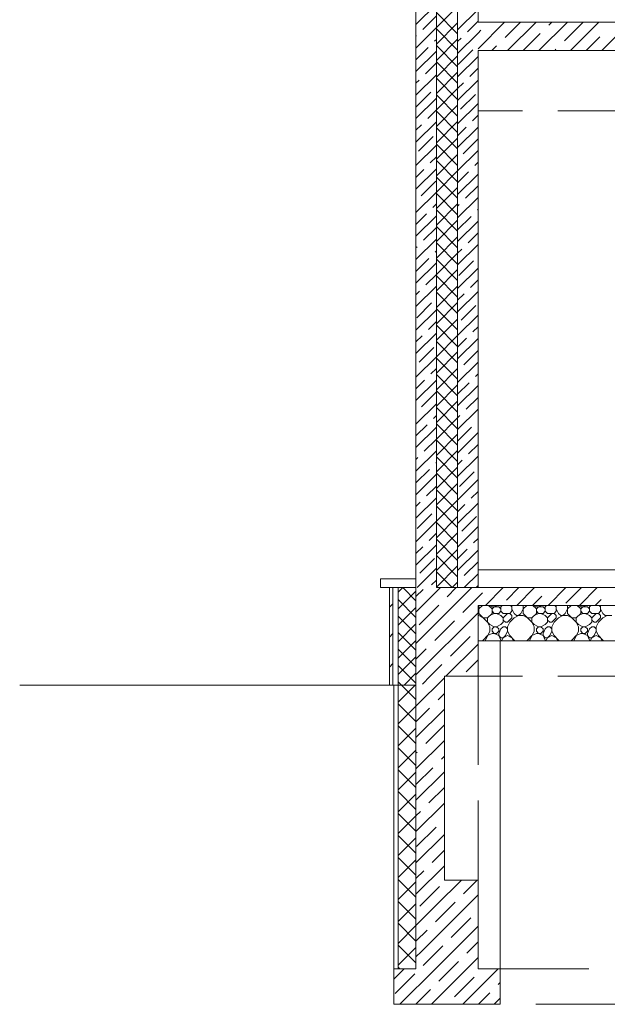
# Model space of a CAD drawing. Units: millimetres. Extents: x 53645 to 137188, y 78097 to 135542.
# Drawn here: x 88784 to 92098, y 101230 to 106783 of the extents above; entities that cross this region are included whole.
import ezdxf

# ---------------------------------------------------------------- set-up
doc = ezdxf.new("R2010")
doc.units = ezdxf.units.MM
doc.linetypes.add('GOST2.303 4', pattern=[7, 5, -2, 0])
doc.layers.add('hatch', color=7, linetype='Continuous', lineweight=5)
doc.layers.add('Wall2', color=5, linetype='Continuous', lineweight=5)

msp = doc.modelspace()

# ---------------------------------------------------------------- linework, layer by layer
at = {"layer": 'hatch', "color": 251, "ltscale": 75}
for points in [[(91133.8, 107989.9), (91133.8, 103579.9)], [(91133.8, 103579.9), (91133.8, 107989.9)], [(91253.8, 107989.9), (91253.8, 103579.9)], [(91253.8, 103579.9), (91253.8, 107989.9)], [(90868.8, 103580), (90888.8, 103580)], [(90888.8, 103029.9), (90888.8, 103580)], [(90888.8, 103580), (90918.8, 103580)], [(90888.8, 103580), (90888.8, 103029.9)], [(90918.8, 103029.9), (90918.8, 103580)], [(90918.8, 103580), (91018.8, 103580)], [(90918.8, 103580), (90918.8, 103029.9)], [(91018.8, 103580), (91018.8, 103579.9)], [(91018.8, 103579.9), (91018.8, 103079.9)], [(91253.8, 103579.9), (91133.8, 103579.9)], [(91368.8, 103579.9), (91253.8, 103579.9)], [(91018.8, 103079.9), (91018.8, 103079.9)], [(91018.8, 103079.9), (91018.8, 103029.9)], [(91018.8, 103029.9), (90918.8, 103029.9)]]:
    msp.add_lwpolyline(points, dxfattribs=at)
at = {"layer": 'hatch', "color": 251, "lineweight": 0, "ltscale": 75}
for points in [[(91018.8, 106756), (91133.8, 106871)], [(91133.8, 106738.4), (91253.8, 106858.4)], [(91057.9, 106728.8), (91133.8, 106804.7)], [(91253.8, 106703.9), (91133.8, 106823.9)], [(91018.8, 106623.4), (91133.8, 106738.4)], [(91133.8, 106645.6), (91253.8, 106765.6)], [(91018.8, 106689.7), (91022.1, 106693)], [(91253.8, 106611.1), (91133.8, 106731.1)], [(91253.8, 106593.2), (91368.8, 106708.2)], [(91018.8, 106557.1), (91088.4, 106626.7)], [(91124.2, 106662.5), (91133.8, 106672.1)], [(91133.8, 106552.8), (91253.8, 106672.8)], [(91253.8, 106518.3), (91133.8, 106638.3)], [(91253.8, 106659.5), (91273.4, 106679.1)], [(91018.8, 106490.8), (91133.8, 106605.8)], [(91133.8, 106460), (91253.8, 106580)], [(91253.8, 106460.7), (91368.8, 106575.7)], [(91256.8, 106529.9), (91339.7, 106612.8)], [(91071.8, 106477.5), (91133.8, 106539.5)], [(91253.8, 106425.5), (91133.8, 106545.5)], [(91018.8, 106358.2), (91133.8, 106473.2)], [(91133.8, 106367.2), (91253.8, 106487.2)], [(91323.1, 106463.6), (91368.8, 106509.4)], [(91018.8, 106424.5), (91036.1, 106441.7)], [(91253.8, 106332.7), (91133.8, 106452.7)], [(91253.8, 106328.1), (91368.8, 106443.1)], [(91253.8, 106394.4), (91287.3, 106427.8)], [(91019.5, 106292.6), (91102.3, 106375.5)], [(91133.8, 106274.4), (91253.8, 106394.4)], [(91253.8, 106239.9), (91133.8, 106359.9)], [(91270.7, 106278.7), (91353.6, 106361.5)], [(91018.8, 106225.7), (91133.8, 106340.7)], [(91133.8, 106181.6), (91253.8, 106301.6)], [(91253.8, 106195.5), (91368.8, 106310.5)], [(91085.8, 106226.3), (91133.8, 106274.4)], [(91253.8, 106147), (91133.8, 106267)], [(91337, 106212.4), (91368.8, 106244.2)], [(91018.8, 106093.1), (91133.8, 106208.1)], [(91018.8, 106159.4), (91050, 106190.5)], [(91133.8, 106088.8), (91253.8, 106208.8)], [(91253.8, 106054.2), (91133.8, 106174.2)], [(91253.8, 106062.9), (91368.8, 106177.9)], [(91253.8, 106129.2), (91301.2, 106176.6)], [(91018.8, 105960.5), (91133.8, 106075.5)], [(91033.4, 106041.3), (91116.3, 106124.2)], [(91133.8, 105995.9), (91253.8, 106115.9)], [(91253.8, 105961.4), (91133.8, 106081.4)], [(91284.6, 106027.4), (91367.5, 106110.3)], [(91133.8, 105903.1), (91253.8, 106023.1)], [(91253.8, 105930.3), (91368.8, 106045.3)], [(91099.7, 105975.1), (91133.8, 106009.2)], [(91253.8, 105868.6), (91133.8, 105988.6)], [(91350.9, 105961.1), (91368.8, 105979)], [(91018.8, 105827.9), (91133.8, 105942.9)], [(91018.8, 105894.2), (91063.9, 105939.3)], [(91133.8, 105810.3), (91253.8, 105930.3)], [(91253.8, 105864), (91315.1, 105925.3)], [(91253.8, 105797.7), (91368.8, 105912.7)], [(91047.3, 105790.1), (91130.2, 105873)], [(91253.8, 105775.8), (91133.8, 105895.8)], [(91018.8, 105695.3), (91133.8, 105810.3)], [(91133.8, 105717.5), (91253.8, 105837.5)], [(91253.8, 105683), (91133.8, 105803)], [(91298.6, 105776.2), (91368.8, 105846.5)], [(91113.6, 105723.8), (91133.8, 105744)], [(91133.8, 105624.7), (91253.8, 105744.7)], [(91253.8, 105665.2), (91368.8, 105780.2)], [(91253.8, 105731.5), (91262.8, 105740.4)], [(91018.8, 105629), (91077.8, 105688)], [(91253.8, 105590.2), (91133.8, 105710.2)], [(91364.9, 105709.9), (91368.8, 105713.9)], [(91018.8, 105562.7), (91133.8, 105677.7)], [(91133.8, 105531.9), (91253.8, 105651.9)], [(91253.8, 105598.9), (91329.1, 105674.1)], [(91253.8, 105532.6), (91368.8, 105647.6)], [(91061.2, 105538.9), (91133.8, 105611.5)], [(91253.8, 105497.4), (91133.8, 105617.4)], [(91312.5, 105524.9), (91368.8, 105581.3)], [(91018.8, 105430.2), (91133.8, 105545.2)], [(91133.8, 105439.1), (91253.8, 105559.1)], [(91253.8, 105404.6), (91133.8, 105524.6)], [(91253.8, 105400), (91368.8, 105515)], [(91018.8, 105496.5), (91025.4, 105503.1)], [(91127.5, 105472.6), (91133.8, 105478.9)], [(91133.8, 105346.3), (91253.8, 105466.3)], [(91253.8, 105466.3), (91276.7, 105489.1)], [(91018.8, 105363.9), (91091.7, 105436.8)], [(91018.8, 105297.6), (91133.8, 105412.6)], [(91253.8, 105311.8), (91133.8, 105431.8)], [(91260.1, 105340), (91343, 105422.8)], [(91133.8, 105253.5), (91253.8, 105373.5)], [(91253.8, 105267.4), (91368.8, 105382.4)], [(91075.2, 105287.6), (91133.8, 105346.3)], [(91253.8, 105219), (91133.8, 105339)], [(91326.4, 105273.7), (91368.8, 105316.1)], [(91018.8, 105165), (91133.8, 105280)], [(91018.8, 105231.3), (91039.4, 105251.8)], [(91133.8, 105160.7), (91253.8, 105280.7)], [(91253.8, 105126.2), (91133.8, 105246.2)], [(91253.8, 105134.8), (91368.8, 105249.8)], [(91253.8, 105201.1), (91290.6, 105237.9)], [(91022.8, 105102.7), (91105.7, 105185.5)], [(91133.8, 105067.9), (91253.8, 105187.9)], [(91018.8, 105032.4), (91133.8, 105147.4)], [(91253.8, 105033.4), (91133.8, 105153.4)], [(91274, 105088.7), (91356.9, 105171.6)], [(91089.1, 105036.4), (91133.8, 105081.1)], [(91133.8, 104975.1), (91253.8, 105095.1)], [(91253.8, 105002.3), (91368.8, 105117.3)], [(91018.8, 104899.8), (91133.8, 105014.8)], [(91253.8, 104940.5), (91133.8, 105060.5)], [(91340.3, 105022.4), (91368.8, 105051)], [(91018.8, 104966.1), (91053.3, 105000.6)], [(91133.8, 104882.3), (91253.8, 105002.3)], [(91253.8, 104847.7), (91133.8, 104967.7)], [(91253.8, 104936), (91304.5, 104986.6)], [(91253.8, 104869.7), (91368.8, 104984.7)], [(91036.7, 104851.4), (91119.6, 104934.3)], [(91133.8, 104789.4), (91253.8, 104909.4)], [(91288, 104837.5), (91368.8, 104918.4)], [(91018.8, 104767.3), (91133.8, 104882.3)], [(91253.8, 104754.9), (91133.8, 104874.9)], [(91253.8, 104737.1), (91368.8, 104852.1)], [(91103, 104785.1), (91133.8, 104816)], [(91133.8, 104696.6), (91253.8, 104816.6)], [(91018.8, 104634.7), (91133.8, 104749.7)], [(91018.8, 104701), (91067.2, 104749.3)], [(91253.8, 104662.1), (91133.8, 104782.1)], [(91354.2, 104771.2), (91368.8, 104785.8)], [(91050.6, 104600.2), (91133.5, 104683)], [(91133.8, 104603.8), (91253.8, 104723.8)], [(91253.8, 104569.3), (91133.8, 104689.3)], [(91253.8, 104670.8), (91318.5, 104735.4)], [(91253.8, 104604.5), (91368.8, 104719.5)], [(91133.8, 104511), (91253.8, 104631)], [(91301.9, 104586.2), (91368.8, 104653.2)], [(91018.8, 104502.1), (91133.8, 104617.1)], [(91253.8, 104476.5), (91133.8, 104596.5)], [(91253.8, 104471.9), (91368.8, 104586.9)], [(91116.9, 104533.9), (91133.8, 104550.8)], [(91133.8, 104418.2), (91253.8, 104538.2)], [(91253.8, 104538.2), (91266.1, 104550.5)], [(91368.2, 104520), (91368.8, 104520.6)], [(91018.8, 104435.8), (91081.1, 104498.1)], [(91018.8, 104369.5), (91133.8, 104484.5)], [(91253.8, 104383.7), (91133.8, 104503.7)], [(91253.8, 104405.6), (91332.4, 104484.2)], [(91064.6, 104348.9), (91133.8, 104418.2)], [(91133.8, 104325.4), (91253.8, 104445.4)], [(91253.8, 104290.9), (91133.8, 104410.9)], [(91253.8, 104339.3), (91368.8, 104454.3)], [(91018.8, 104236.9), (91133.8, 104351.9)], [(91133.8, 104232.6), (91253.8, 104352.6)], [(91315.8, 104335), (91368.8, 104388.1)], [(91018.8, 104303.2), (91028.8, 104313.1)], [(91253.8, 104198.1), (91133.8, 104318.1)], [(91253.8, 104206.8), (91368.8, 104321.8)], [(91253.8, 104273.1), (91280, 104299.2)], [(91018.8, 104170.6), (91095.1, 104246.8)], [(91130.8, 104282.6), (91133.8, 104285.6)], [(91133.8, 104139.8), (91253.8, 104259.8)], [(91018.8, 104104.3), (91133.8, 104219.3)], [(91253.8, 104105.3), (91133.8, 104225.3)], [(91253.8, 104074.2), (91368.8, 104189.2)], [(91263.4, 104150.1), (91346.3, 104232.9)], [(91078.5, 104097.7), (91133.8, 104153.1)], [(91133.8, 104047), (91253.8, 104167)], [(91253.8, 104012.5), (91133.8, 104132.5)], [(91018.8, 103971.8), (91133.8, 104086.8)], [(91133.8, 103954.2), (91253.8, 104074.2)], [(91329.7, 104083.8), (91368.8, 104122.9)], [(91018.8, 104038.1), (91042.7, 104061.9)], [(91253.8, 103919.7), (91133.8, 104039.7)], [(91253.8, 103941.6), (91368.8, 104056.6)], [(91253.8, 104007.9), (91293.9, 104048)], [(91026.1, 103912.7), (91109, 103995.6)], [(91133.8, 103861.4), (91253.8, 103981.4)], [(91277.4, 103898.8), (91360.2, 103981.7)], [(91018.8, 103839.2), (91133.8, 103954.2)], [(91253.8, 103826.9), (91133.8, 103946.9)], [(91253.8, 103809), (91368.8, 103924)], [(91092.4, 103846.4), (91133.8, 103887.9)], [(91133.8, 103768.6), (91253.8, 103888.6)], [(91253.8, 103734), (91133.8, 103854)], [(91343.6, 103832.5), (91368.8, 103857.7)], [(91018.8, 103706.6), (91133.8, 103821.6)], [(91018.8, 103772.9), (91056.6, 103810.6)], [(91133.8, 103675.8), (91253.8, 103795.8)], [(91253.8, 103742.7), (91307.8, 103796.7)], [(91040, 103661.5), (91122.9, 103744.4)], [(91253.8, 103641.2), (91133.8, 103761.2)], [(91253.8, 103676.4), (91368.8, 103791.4)], [(91024.8, 103579.9), (91133.8, 103689)], [(91133.8, 103582.9), (91253.8, 103702.9)], [(91291.3, 103647.6), (91368.8, 103725.1)], [(91222.3, 103579.9), (91133.8, 103668.4)], [(91289.9, 103579.9), (91368.8, 103658.8)], [(90918.8, 103553.6), (90945.2, 103580)], [(91018.8, 103505), (90943.9, 103580)], [(91106.3, 103595.2), (91133.8, 103622.7)], [(91223.7, 103579.9), (91253.8, 103610.1)], [(91253.8, 103610.1), (91255.5, 103611.8)], [(91357.6, 103581.3), (91368.8, 103592.6)], [(90918.8, 103460.8), (91018.8, 103560.8)], [(91018.8, 103412.2), (90918.8, 103512.2)], [(90918.8, 103367.9), (91018.8, 103467.9)], [(91018.8, 103319.4), (90918.8, 103419.4)], [(90918.8, 103275.1), (91018.8, 103375.1)], [(91018.8, 103226.6), (90918.8, 103326.6)], [(90918.8, 103182.3), (91018.8, 103282.3)], [(91018.8, 103133.8), (90918.8, 103233.8)], [(90918.8, 103089.5), (91018.8, 103189.5)], [(91018.8, 103041), (90918.8, 103141)], [(90952.1, 103029.9), (91018.8, 103096.7)], [(90937.1, 103029.9), (90918.8, 103048.2)]]:
    msp.add_lwpolyline(points, dxfattribs=at)
at = {"layer": 'hatch', "color": 251, "ltscale": 100}
for points in [[(91368.8, 106769.9), (91368.8, 106869.9)], [(91253.8, 106725.8), (91368.8, 106840.8)], [(91309.2, 106714.9), (91368.8, 106774.5)], [(91368.8, 106619.9), (91518.9, 106769.9)], [(91368.8, 106769.9), (96418.8, 106769.9)], [(91368.8, 106708.2), (91384.7, 106724.1)], [(91368.8, 103579.9), (100018.8, 103579.9)], [(91368.8, 103280), (91368.8, 103480)], [(91368.8, 103480), (96418.8, 103479.9)], [(96418.8, 103479.9), (91368.8, 103479.9)], [(91018.8, 103079.9), (91018.8, 101429.9)], [(90918.8, 103029.9), (91018.8, 103029.9)], [(91018.8, 103029.9), (91018.8, 101429.9)], [(91018.8, 101429.9), (90918.9, 101429.9)], [(91018.8, 101429.9), (91018.8, 101429.9)]]:
    msp.add_lwpolyline(points, dxfattribs=at)
at = {"layer": 'hatch', "color": 251, "lineweight": 0, "ltscale": 100}
for points in [[(91520.9, 106683.5), (91607.3, 106769.9)], [(91535.7, 106609.9), (91695.7, 106769.9)], [(91712.5, 106609.9), (91872.5, 106769.9)], [(91767.5, 106753.3), (91784.1, 106769.9)], [(91855.9, 106664.9), (91960.9, 106769.9)], [(91889.3, 106609.9), (92049.3, 106769.9)], [(92066, 106609.9), (92226, 106769.9)], [(91624.1, 106609.9), (91719.7, 106705.6)], [(91977.7, 106609.9), (92054.7, 106687)], [(91447.3, 106609.9), (91473.1, 106635.8)], [(91800.9, 106609.9), (91808.1, 106617.2)], [(91410.9, 103479.9), (91510.9, 103579.9)], [(91529.7, 103510.3), (91599.3, 103579.9)], [(91587.7, 103479.9), (91687.7, 103579.9)], [(91764.5, 103479.9), (91864.5, 103579.9)], [(91864.7, 103491.8), (91952.9, 103579.9)], [(91941.2, 103479.9), (92041.2, 103579.9)], [(91368.8, 103526.3), (91393.6, 103551)], [(91676.1, 103479.9), (91728.6, 103532.4)], [(92029.6, 103479.9), (92063.6, 103513.9)], [(91018.8, 102911.1), (91178.8, 103071.1)], [(91055.1, 103035.7), (91099.3, 103079.9)], [(91143.4, 102947.3), (91178.8, 102982.7)], [(91018.8, 102822.7), (91095.7, 102899.6)], [(91018.8, 102734.3), (91178.8, 102894.3)], [(91073.6, 102700.7), (91178.8, 102805.9)], [(91018.8, 102557.5), (91178.8, 102717.5)], [(91018.8, 102645.9), (91025.9, 102653)], [(91162, 102612.3), (91178.8, 102629.2)], [(91018.8, 102469.2), (91114.3, 102564.6)], [(91018.8, 102380.8), (91178.8, 102540.8)], [(91092.2, 102365.7), (91178.8, 102452.4)], [(91018.8, 102204), (91178.8, 102364)], [(91018.8, 102292.4), (91044.4, 102318)], [(91018.8, 102027.2), (91178.8, 102187.2)], [(91022.4, 102119.1), (91132.8, 102229.6)], [(91110.7, 102030.7), (91178.8, 102098.8)], [(91018.8, 101850.4), (91178.8, 102010.4)], [(91018.8, 101938.8), (91063, 101983)], [(91040.9, 101784.1), (91151.4, 101894.6)], [(91018.8, 101673.6), (91133.5, 101788.3)], [(91018.8, 101585.3), (91081.6, 101648)], [(91018.8, 101496.9), (91050.3, 101528.4)], [(90893.8, 101371.9), (90951.9, 101429.9)], [(90928.7, 101229.9), (91128.7, 101429.9)], [(91105.5, 101229.9), (91305.5, 101429.9)], [(91147.9, 101360.7), (91217.1, 101429.9)], [(91282.2, 101229.9), (91482.2, 101429.9)], [(90901.3, 101290.9), (91011.7, 101401.4)], [(91236.3, 101272.3), (91346.7, 101382.8)], [(91482.9, 101342.2), (91493.8, 101353.2)], [(91017.1, 101229.9), (91100.1, 101313)], [(91370.6, 101229.9), (91435.1, 101294.4)], [(91459, 101229.9), (91493.8, 101264.8)]]:
    msp.add_lwpolyline(points, dxfattribs=at)
at = {"layer": 'hatch', "color": 251, "ltscale": 100}
msp.add_lwpolyline([(91368.8, 103679.9), (100018.8, 103679.9), (100018.8, 103579.9), (91368.8, 103579.9)], close=True, dxfattribs=at)
at = {"layer": 'hatch', "color": 251, "linetype": 'ByBlock', "lineweight": 0, "ltscale": 100}
for points in [[(91018.8, 103441.4), (91157.4, 103579.9)], [(91018.8, 103264.7), (91334.1, 103579.9)], [(91194.7, 103528.9), (91245.8, 103579.9)], [(91018.8, 103529.8), (91058.6, 103569.6)], [(91283.1, 103440.5), (91368.8, 103526.3)], [(91036.5, 103370.7), (91147, 103481.2)], [(91018.8, 103087.9), (91368.8, 103437.9)], [(91124.9, 103282.3), (91235.4, 103392.8)], [(91213.3, 103193.9), (91323.8, 103304.4)], [(91187.7, 103079.9), (91368.8, 103261.1)], [(91018.8, 103176.3), (91077.2, 103234.6)], [(91099.3, 103079.9), (91165.5, 103146.2)], [(91301.7, 103105.5), (91368.8, 103172.7)], [(91364.5, 103079.9), (91368.8, 103084.3)], [(91133.5, 101788.3), (91275.1, 101929.9)], [(91287.5, 101853.9), (91363.5, 101929.9)], [(91050.3, 101528.4), (91368.8, 101846.9)], [(91129.3, 101695.7), (91239.8, 101806.2)], [(91217.7, 101607.3), (91328.2, 101717.8)], [(91128.7, 101429.9), (91368.8, 101670.1)], [(91306.1, 101519), (91368.8, 101581.7)], [(91059.5, 101449.1), (91170, 101559.6)], [(91217.1, 101429.9), (91258.3, 101471.2)], [(91305.5, 101429.9), (91368.8, 101493.3)]]:
    msp.add_lwpolyline(points, dxfattribs=at)
at = {"layer": 'hatch', "color": 251, "linetype": 'ByBlock', "ltscale": 100}
for points in [[(91018.8, 103079.9), (91018.8, 103579.9)], [(91133.8, 103579.9), (91368.8, 103579.9)], [(91018.8, 103079.9), (91018.8, 103079.9)]]:
    msp.add_lwpolyline(points, dxfattribs=at)
at = {"layer": 'hatch', "color": 251, "lineweight": 15, "ltscale": 75}
for points in [[(90868.8, 103469.1), (90888.8, 103489.1)], [(90868.8, 103300.7), (90888.8, 103320.7)], [(90868.8, 103132.3), (90888.8, 103152.3)]]:
    msp.add_lwpolyline(points, dxfattribs=at)
at = {"layer": 'hatch', "color": 251, "lineweight": 15, "ltscale": 100}
for points in [[(91368.8, 103452), (91372.7, 103459.6)], [(91372.7, 103434.6), (91372.7, 103480)], [(91372.7, 103459.6), (91393, 103480)], [(91447.7, 103459.6), (91427.3, 103480)], [(91447.7, 103472.1), (91432, 103480)], [(91447.7, 103472.1), (91485.2, 103472.1)], [(91447.7, 103459.6), (91460.2, 103472.1)], [(91447.7, 103434.6), (91447.7, 103459.6)], [(91460.2, 103472.1), (91475.8, 103480)], [(91497.7, 103459.6), (91485.2, 103472.1)], [(91497.7, 103472.1), (91505.5, 103480)], [(91497.7, 103447.1), (91497.7, 103472.1)], [(91560.2, 103472.1), (91552.3, 103480)], [(91560.2, 103447.1), (91560.2, 103480)], [(91572.7, 103434.6), (91560.2, 103459.6)], [(91610.2, 103434.6), (91622.7, 103459.6)], [(91622.7, 103434.6), (91622.7, 103480)], [(91622.7, 103459.6), (91643, 103480)], [(91697.7, 103459.6), (91677.3, 103480)], [(91697.7, 103472.1), (91682, 103480)], [(91697.7, 103472.1), (91735.2, 103472.1)], [(91697.7, 103459.6), (91710.2, 103472.1)], [(91697.7, 103434.6), (91697.7, 103459.6)], [(91710.2, 103472.1), (91725.8, 103480)], [(91747.7, 103459.6), (91735.2, 103472.1)], [(91747.7, 103472.1), (91755.5, 103480)], [(91747.7, 103447.1), (91747.7, 103472.1)], [(91810.2, 103472.1), (91802.3, 103480)], [(91810.2, 103447.1), (91810.2, 103480)], [(91822.7, 103434.6), (91810.2, 103459.6)], [(91860.2, 103434.6), (91872.7, 103459.6)], [(91872.7, 103434.6), (91872.7, 103480)], [(91872.7, 103459.6), (91893, 103480)], [(91947.7, 103459.6), (91927.3, 103480)], [(91947.7, 103472.1), (91932, 103480)], [(91947.7, 103472.1), (91985.2, 103472.1)], [(91947.7, 103459.6), (91960.2, 103472.1)], [(91947.7, 103434.6), (91947.7, 103459.6)], [(91960.2, 103472.1), (91975.8, 103480)], [(91997.7, 103459.6), (91985.2, 103472.1)], [(91997.7, 103472.1), (92005.5, 103480)], [(91997.7, 103447.1), (91997.7, 103472.1)], [(92060.2, 103472.1), (92052.3, 103480)], [(92060.2, 103447.1), (92060.2, 103480)], [(92072.7, 103434.6), (92060.2, 103459.6)], [(91368.8, 103422.1), (91372.7, 103422.1)], [(91435.2, 103372.1), (91372.7, 103434.6)], [(91397.7, 103409.6), (91372.7, 103422.1)], [(91397.7, 103409.6), (91422.7, 103409.6)], [(91422.7, 103409.6), (91447.7, 103434.6)], [(91422.7, 103384.6), (91422.7, 103409.6)], [(91435.2, 103422.1), (91460.2, 103434.6)], [(91460.2, 103434.6), (91447.7, 103447.1)], [(91460.2, 103434.6), (91485.2, 103434.6)], [(91497.7, 103422.1), (91472.7, 103434.6)], [(91485.2, 103434.6), (91497.7, 103447.1)], [(91510.2, 103434.6), (91497.7, 103447.1)], [(91510.2, 103409.6), (91497.7, 103422.1)], [(91510.2, 103434.6), (91547.7, 103434.6)], [(91510.2, 103409.6), (91535.2, 103434.6)], [(91510.2, 103384.6), (91510.2, 103409.6)], [(91535.2, 103384.6), (91560.2, 103409.6)], [(91547.7, 103434.6), (91560.2, 103447.1)], [(91560.2, 103422.1), (91547.7, 103434.6)], [(91547.7, 103384.6), (91572.7, 103409.6)], [(91560.2, 103409.6), (91560.2, 103422.1)], [(91585.2, 103422.1), (91572.7, 103434.6)], [(91572.7, 103409.6), (91597.7, 103422.1)], [(91585.2, 103422.1), (91622.7, 103422.1)], [(91597.7, 103422.1), (91610.2, 103434.6)], [(91685.2, 103372.1), (91622.7, 103434.6)], [(91647.7, 103409.6), (91622.7, 103422.1)], [(91647.7, 103409.6), (91672.7, 103409.6)], [(91672.7, 103409.6), (91697.7, 103434.6)], [(91672.7, 103384.6), (91672.7, 103409.6)], [(91685.2, 103422.1), (91710.2, 103434.6)], [(91710.2, 103434.6), (91697.7, 103447.1)], [(91710.2, 103434.6), (91735.2, 103434.6)], [(91747.7, 103422.1), (91722.7, 103434.6)], [(91735.2, 103434.6), (91747.7, 103447.1)], [(91760.2, 103434.6), (91747.7, 103447.1)], [(91760.2, 103409.6), (91747.7, 103422.1)], [(91760.2, 103434.6), (91797.7, 103434.6)], [(91760.2, 103409.6), (91785.2, 103434.6)], [(91760.2, 103384.6), (91760.2, 103409.6)], [(91785.2, 103384.6), (91810.2, 103409.6)], [(91797.7, 103434.6), (91810.2, 103447.1)], [(91810.2, 103422.1), (91797.7, 103434.6)], [(91797.7, 103384.6), (91822.7, 103409.6)], [(91810.2, 103409.6), (91810.2, 103422.1)], [(91835.2, 103422.1), (91822.7, 103434.6)], [(91822.7, 103409.6), (91847.7, 103422.1)], [(91835.2, 103422.1), (91872.7, 103422.1)], [(91847.7, 103422.1), (91860.2, 103434.6)], [(91935.2, 103372.1), (91872.7, 103434.6)], [(91897.7, 103409.6), (91872.7, 103422.1)], [(91897.7, 103409.6), (91922.7, 103409.6)], [(91922.7, 103409.6), (91947.7, 103434.6)], [(91922.7, 103384.6), (91922.7, 103409.6)], [(91935.2, 103422.1), (91960.2, 103434.6)], [(91960.2, 103434.6), (91947.7, 103447.1)], [(91960.2, 103434.6), (91985.2, 103434.6)], [(91997.7, 103422.1), (91972.7, 103434.6)], [(91985.2, 103434.6), (91997.7, 103447.1)], [(92010.2, 103434.6), (91997.7, 103447.1)], [(92010.2, 103409.6), (91997.7, 103422.1)], [(92010.2, 103434.6), (92047.7, 103434.6)], [(92010.2, 103409.6), (92035.2, 103434.6)], [(92010.2, 103384.6), (92010.2, 103409.6)], [(92035.2, 103384.6), (92060.2, 103409.6)], [(92047.7, 103434.6), (92060.2, 103447.1)], [(92060.2, 103422.1), (92047.7, 103434.6)], [(92047.7, 103384.6), (92072.7, 103409.6)], [(92060.2, 103409.6), (92060.2, 103422.1)], [(92085.2, 103422.1), (92072.7, 103434.6)], [(92072.7, 103409.6), (92097.7, 103422.1)], [(92085.2, 103422.1), (92122.7, 103422.1)], [(91435.2, 103359.6), (91422.7, 103384.6)], [(91460.2, 103359.6), (91435.2, 103372.1)], [(91435.2, 103334.6), (91435.2, 103359.6)], [(91447.7, 103347.1), (91460.2, 103359.6)], [(91460.2, 103359.6), (91472.7, 103359.6)], [(91472.7, 103359.6), (91497.7, 103372.1)], [(91485.2, 103347.1), (91472.7, 103359.6)], [(91497.7, 103372.1), (91510.2, 103384.6)], [(91497.7, 103347.1), (91510.2, 103359.6)], [(91522.7, 103384.6), (91510.2, 103397.1)], [(91510.2, 103359.6), (91522.7, 103359.6)], [(91522.7, 103384.6), (91535.2, 103384.6)], [(91535.2, 103347.1), (91522.7, 103359.6)], [(91547.7, 103384.6), (91535.2, 103359.6)], [(91535.2, 103334.6), (91535.2, 103359.6)], [(91685.2, 103359.6), (91672.7, 103384.6)], [(91710.2, 103359.6), (91685.2, 103372.1)], [(91685.2, 103334.6), (91685.2, 103359.6)], [(91697.7, 103347.1), (91710.2, 103359.6)], [(91710.2, 103359.6), (91722.7, 103359.6)], [(91722.7, 103359.6), (91747.7, 103372.1)], [(91735.2, 103347.1), (91722.7, 103359.6)], [(91747.7, 103372.1), (91760.2, 103384.6)], [(91747.7, 103347.1), (91760.2, 103359.6)], [(91772.7, 103384.6), (91760.2, 103397.1)], [(91760.2, 103359.6), (91772.7, 103359.6)], [(91772.7, 103384.6), (91785.2, 103384.6)], [(91785.2, 103347.1), (91772.7, 103359.6)], [(91797.7, 103384.6), (91785.2, 103359.6)], [(91785.2, 103334.6), (91785.2, 103359.6)], [(91935.2, 103359.6), (91922.7, 103384.6)], [(91960.2, 103359.6), (91935.2, 103372.1)], [(91935.2, 103334.6), (91935.2, 103359.6)], [(91947.7, 103347.1), (91960.2, 103359.6)], [(91960.2, 103359.6), (91972.7, 103359.6)], [(91972.7, 103359.6), (91997.7, 103372.1)], [(91985.2, 103347.1), (91972.7, 103359.6)], [(91997.7, 103372.1), (92010.2, 103384.6)], [(91997.7, 103347.1), (92010.2, 103359.6)], [(92022.7, 103384.6), (92010.2, 103397.1)], [(92010.2, 103359.6), (92022.7, 103359.6)], [(92022.7, 103384.6), (92035.2, 103384.6)], [(92035.2, 103347.1), (92022.7, 103359.6)], [(92047.7, 103384.6), (92035.2, 103359.6)], [(92035.2, 103334.6), (92035.2, 103359.6)], [(91397.7, 103284.6), (91422.7, 103309.6)], [(91410.2, 103284.6), (91435.2, 103334.6)], [(91422.7, 103309.6), (91447.7, 103322.1)], [(91447.7, 103334.6), (91447.7, 103347.1)], [(91460.2, 103322.1), (91447.7, 103334.6)], [(91447.7, 103322.1), (91472.7, 103322.1)], [(91485.2, 103309.6), (91460.2, 103322.1)], [(91472.7, 103322.1), (91485.2, 103334.6)], [(91485.2, 103334.6), (91485.2, 103347.1)], [(91485.2, 103322.1), (91497.7, 103347.1)], [(91485.2, 103309.6), (91485.2, 103322.1)], [(91497.7, 103297.1), (91485.2, 103309.6)], [(91497.7, 103284.6), (91485.2, 103309.6)], [(91497.7, 103297.1), (91510.2, 103297.1)], [(91501.6, 103280), (91510.2, 103297.1)], [(91510.2, 103297.1), (91522.7, 103309.6)], [(91510.2, 103297.1), (91535.2, 103309.6)], [(91522.7, 103309.6), (91535.2, 103334.6)], [(91547.7, 103309.6), (91535.2, 103334.6)], [(91560.2, 103297.1), (91535.2, 103309.6)], [(91560.2, 103297.1), (91535.2, 103309.6)], [(91572.7, 103284.6), (91547.7, 103309.6)], [(91568.8, 103280), (91560.2, 103297.1)], [(91647.7, 103284.6), (91672.7, 103309.6)], [(91660.2, 103284.6), (91685.2, 103334.6)], [(91672.7, 103309.6), (91697.7, 103322.1)], [(91697.7, 103334.6), (91697.7, 103347.1)], [(91710.2, 103322.1), (91697.7, 103334.6)], [(91697.7, 103322.1), (91722.7, 103322.1)], [(91735.2, 103309.6), (91710.2, 103322.1)], [(91722.7, 103322.1), (91735.2, 103334.6)], [(91735.2, 103334.6), (91735.2, 103347.1)], [(91735.2, 103322.1), (91747.7, 103347.1)], [(91735.2, 103309.6), (91735.2, 103322.1)], [(91747.7, 103297.1), (91735.2, 103309.6)], [(91747.7, 103284.6), (91735.2, 103309.6)], [(91747.7, 103297.1), (91760.2, 103297.1)], [(91751.6, 103280), (91760.2, 103297.1)], [(91760.2, 103297.1), (91772.7, 103309.6)], [(91760.2, 103297.1), (91785.2, 103309.6)], [(91772.7, 103309.6), (91785.2, 103334.6)], [(91797.7, 103309.6), (91785.2, 103334.6)], [(91810.2, 103297.1), (91785.2, 103309.6)], [(91810.2, 103297.1), (91785.2, 103309.6)], [(91822.7, 103284.6), (91797.7, 103309.6)], [(91818.8, 103280), (91810.2, 103297.1)], [(91897.7, 103284.6), (91922.7, 103309.6)], [(91910.2, 103284.6), (91935.2, 103334.6)], [(91922.7, 103309.6), (91947.7, 103322.1)], [(91947.7, 103334.6), (91947.7, 103347.1)], [(91960.2, 103322.1), (91947.7, 103334.6)], [(91947.7, 103322.1), (91972.7, 103322.1)], [(91985.2, 103309.6), (91960.2, 103322.1)], [(91972.7, 103322.1), (91985.2, 103334.6)], [(91985.2, 103334.6), (91985.2, 103347.1)], [(91985.2, 103322.1), (91997.7, 103347.1)], [(91985.2, 103309.6), (91985.2, 103322.1)], [(91997.7, 103297.1), (91985.2, 103309.6)], [(91997.7, 103284.6), (91985.2, 103309.6)], [(91997.7, 103297.1), (92010.2, 103297.1)], [(92001.6, 103280), (92010.2, 103297.1)], [(92010.2, 103297.1), (92022.7, 103309.6)], [(92010.2, 103297.1), (92035.2, 103309.6)], [(92022.7, 103309.6), (92035.2, 103334.6)], [(92047.7, 103309.6), (92035.2, 103334.6)], [(92060.2, 103297.1), (92035.2, 103309.6)], [(92060.2, 103297.1), (92035.2, 103309.6)], [(92072.7, 103284.6), (92047.7, 103309.6)], [(92068.8, 103280), (92060.2, 103297.1)], [(91388.3, 103280), (91397.7, 103284.6)], [(91410.2, 103280), (91410.2, 103284.6)], [(91497.7, 103280), (91497.7, 103284.6)], [(91582, 103280), (91572.7, 103284.6)], [(91638.3, 103280), (91647.7, 103284.6)], [(91660.2, 103280), (91660.2, 103284.6)], [(91747.7, 103280), (91747.7, 103284.6)], [(91832, 103280), (91822.7, 103284.6)], [(91888.3, 103280), (91897.7, 103284.6)], [(91910.2, 103280), (91910.2, 103284.6)], [(91997.7, 103280), (91997.7, 103284.6)], [(92082, 103280), (92072.7, 103284.6)], [(90918.8, 102934.8), (91014, 103029.9)], [(91018.8, 102948.2), (90937.1, 103029.9)], [(91018.8, 102824.4), (90918.8, 102924.4)], [(90918.8, 102811.1), (91018.8, 102911.1)], [(91018.8, 102700.7), (90918.8, 102800.7)], [(90918.9, 102687.4), (91018.8, 102787.4)], [(91018.8, 102576.9), (90918.9, 102676.9)], [(90918.9, 102563.6), (91018.8, 102663.6)], [(91018.8, 102453.2), (90918.9, 102553.2)], [(90918.9, 102439.9), (91018.8, 102539.9)], [(91018.8, 102329.5), (90918.9, 102429.4)], [(90918.9, 102316.1), (91018.8, 102416.1)], [(91018.8, 102205.7), (90918.9, 102305.7)], [(90918.9, 102192.4), (91018.8, 102292.4)], [(91018.8, 102082), (90918.9, 102181.9)], [(90918.9, 102068.6), (91018.8, 102168.6)], [(91018.8, 101958.2), (90918.9, 102058.2)], [(90918.9, 101944.9), (91018.8, 102044.9)], [(91018.8, 101834.5), (90918.9, 101934.5)], [(90918.9, 101821.2), (91018.8, 101921.1)], [(91018.8, 101710.7), (90918.9, 101810.7)], [(90918.9, 101697.4), (91018.8, 101797.4)], [(91018.8, 101587), (90918.9, 101687)], [(90918.9, 101573.7), (91018.8, 101673.6)], [(91018.8, 101463.3), (90918.9, 101563.2)], [(90918.9, 101449.9), (91018.8, 101549.9)], [(90928.4, 101429.9), (90918.9, 101439.5)]]:
    msp.add_lwpolyline(points, dxfattribs=at)
at = {"layer": 'Wall2', "color": 4, "linetype": 'GOST2.303 4', "lineweight": 0, "ltscale": 100}
msp.add_line((91368.8, 103079.9), (91368.8, 101929.9), dxfattribs=at)
at = {"layer": 'Wall2', "ltscale": 50}
for points in [[(91018.8, 103579.9), (91018.8, 107989.9)], [(96418.8, 106609.9), (91368.8, 106609.9)], [(91368.8, 106609.9), (91368.8, 103579.9)], [(91368.8, 103479.9), (91368.8, 103079.9)], [(96418.8, 103279.9), (91368.8, 103280)], [(91178.8, 101929.9), (91178.8, 103079.9)], [(91368.8, 103079.9), (91178.8, 103079.9)], [(91368.8, 101929.9), (91178.8, 101929.9)], [(91368.8, 101429.9), (91368.8, 101929.9)], [(91368.8, 101429.9), (91493.8, 101429.9)], [(91493.8, 101429.9), (91493.8, 101229.9)]]:
    msp.add_lwpolyline(points, dxfattribs=at)
at = {"layer": 'Wall2', "color": 4, "linetype": 'GOST2.303 4', "lineweight": 0, "ltscale": 100}
msp.add_lwpolyline([(100018.8, 106269.9), (91368.8, 106269.9)], dxfattribs=at)
at = {"layer": 'Wall2', "lineweight": 20, "ltscale": 50}
msp.add_lwpolyline([(90818.8, 103630), (91018.8, 103630), (91018.8, 103580), (90818.8, 103580)], close=True, dxfattribs=at)
for points in [[(90868.8, 103029.9), (90868.8, 103580)], [(88784.3, 103029.9), (90893.8, 103029.9)], [(88784.3, 103029.9), (90893.8, 103029.9)], [(90888.8, 103029.9), (90868.8, 103029.9)], [(90918.8, 103029.9), (90888.8, 103029.9)], [(90918.9, 101429.9), (90918.8, 103029.9)], [(90893.8, 101229.9), (90893.8, 101429.9)], [(90893.8, 101429.9), (91018.8, 101429.9)], [(91493.8, 101229.9), (90893.8, 101229.9)]]:
    msp.add_lwpolyline(points, dxfattribs=at)
at = {"layer": 'Wall2', "color": 4, "linetype": 'GOST2.303 4', "lineweight": 0, "ltscale": 100}
for points in [[(91368.8, 103479.9), (100018.8, 103479.9), (100018.8, 103079.9), (91368.8, 103079.9)], [(91493.8, 101429.9), (99893.8, 101429.9), (99893.8, 101229.9), (91493.8, 101229.9)]]:
    msp.add_lwpolyline(points, close=True, dxfattribs=at)
at = {"layer": 'Wall2', "color": 4, "linetype": 'Continuous', "lineweight": 0, "ltscale": 75}
for points in [[(91493.8, 101229.9), (91493.8, 103280)], [(91493.8, 103280), (96293.8, 103280)], [(90893.8, 103029.9), (90893.8, 101229.9)], [(90893.8, 101229.9), (91493.8, 101229.9)]]:
    msp.add_lwpolyline(points, dxfattribs=at)

doc.saveas('drawing.dxf')
